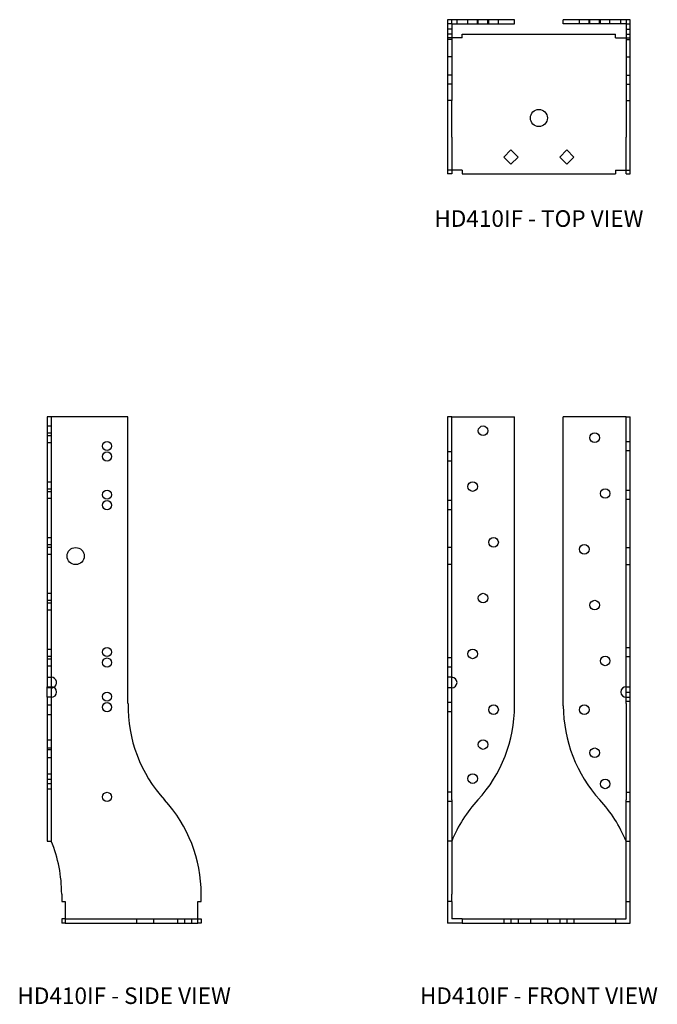
# Model space of a CAD drawing. Extents: x 1.4 to 12.8, y 0 to 17.6.
import ezdxf
from ezdxf.enums import TextEntityAlignment as Align

# ---------------------------------------------------------------- set-up
doc = ezdxf.new("R2010")
doc.units = 0
doc.header["$LTSCALE"] = 1.5
doc.header["$MEASUREMENT"] = 0
for name, color, linetype in [('USP', 7, 'CONTINUOUS'), ('USP-GEO', 7, 'CONTINUOUS'), ('USP-HID', 7, 'CONTINUOUS'), ('USP-TXT', 7, 'CONTINUOUS')]:
    doc.layers.add(name, color=color, linetype=linetype)

# ---------------------------------------------------------------- blocks, each defined once
blk = doc.blocks.new('HD410IF_S')
at = {"layer": 'USP-GEO'}
for p, q in [((0, 9.075), (0, 4.237)), ((1.45, 9.075), (0, 9.075)), ((1.45, 3.935), (1.45, 9.075)), ((0, 4.047), (0, 4.237)), ((0, 4.237), (0.075, 4.237)), ((0.075, 4.237), (0.075, 4.047)), ((0, 4.047), (0, 1.469)), ((0.075, 4.047), (0, 4.047)), ((0, 1.469), (0.075, 1.469)), ((0.262, 0.519), (0.262, 0.387)), ((0.262, 0.387), (0.325, 0.387)), ((0.325, 0.387), (0.325, 0)), ((2.7, 0), (2.7, 0.387)), ((2.7, 0.387), (2.762, 0.387)), ((2.762, 0.387), (2.762, 0.519)), ((0.325, 0.075), (0.262, 0.075)), ((0.262, 0.075), (0.262, 0)), ((0.325, 0), (0.262, 0)), ((0.325, 0), (2.7, 0)), ((2.7, 0.075), (2.762, 0.075)), ((2.762, 0), (2.7, 0)), ((2.762, 0.075), (2.762, 0))]:
    blk.add_line(p, q, dxfattribs=at)
for centre, radius in [((1.075, 8.55), 0.082), ((1.075, 7.678), 0.082), ((0.512, 6.579), 0.153), ((1.075, 4.858), 0.082), ((1.075, 4.059), 0.082), ((1.075, 2.262), 0.082)]:
    blk.add_circle(centre, radius, dxfattribs=at)
for centre, radius, start, end in [((0.075, 4.142), 0.095, 270, 90), ((0.075, 4.311), 0.095, 270, 297.2395), ((3.95, 3.896), 2.5, 179.1124, 222.4816), ((0.262, 0.519), 2.5, 0, 42.4816), ((-2.238, 0.519), 2.5, 0, 22.3333)]:
    blk.add_arc(centre, radius, start, end, dxfattribs=at)
at = {"layer": 'USP-HID'}
for p, q in [((0.075, 9.075), (0.075, 4.237)), ((0, 8.911), (0.075, 8.911)), ((0, 8.786), (0.075, 8.786)), ((0, 8.739), (0.075, 8.739)), ((0, 8.614), (0.075, 8.614)), ((0, 7.911), (0.075, 7.911)), ((0, 7.786), (0.075, 7.786)), ((0, 7.739), (0.075, 7.739)), ((0, 7.614), (0.075, 7.614)), ((0, 6.911), (0.075, 6.911)), ((0, 6.786), (0.075, 6.786)), ((0, 6.739), (0.075, 6.739)), ((0, 6.614), (0.075, 6.614)), ((0, 5.911), (0.075, 5.911)), ((0, 5.786), (0.075, 5.786)), ((0, 5.739), (0.075, 5.739)), ((0, 5.614), (0.075, 5.614)), ((0, 4.911), (0.075, 4.911)), ((0, 4.786), (0.075, 4.786)), ((0, 4.739), (0.075, 4.739)), ((0, 4.614), (0.075, 4.614)), ((0, 4.406), (0.075, 4.406)), ((0.075, 4.216), (0, 4.216)), ((0, 3.911), (0.075, 3.911)), ((0.075, 4.047), (0.075, 1.469)), ((0, 3.739), (0.075, 3.739)), ((0, 3.286), (0.075, 3.286)), ((0, 3.139), (0.075, 3.139)), ((0, 3.114), (0.075, 3.114)), ((0, 2.967), (0.075, 2.967)), ((0, 2.676), (0.075, 2.676)), ((0, 2.581), (0.075, 2.581)), ((0, 2.504), (0.075, 2.504)), ((0, 2.409), (0.075, 2.409)), ((0.325, 0.075), (2.7, 0.075)), ((1.609, 0), (1.609, 0.075)), ((1.916, 0), (1.916, 0.075)), ((2.335, 0.075), (2.335, 0)), ((2.462, 0.075), (2.462, 0)), ((2.589, 0.075), (2.589, 0))]:
    blk.add_line(p, q, dxfattribs=at)
for centre in [(1.075, 8.363), (1.075, 7.491), (1.075, 4.67), (1.075, 3.871)]:
    blk.add_circle(centre, 0.082, dxfattribs=at)
blk.add_arc((0.075, 4.311), 0.095, 297.2395, 90, dxfattribs=at)
at = {"layer": 'USP-TXT'}
blk.add_text('HD410IF - SIDE VIEW', height=0.29688, dxfattribs=at).set_placement((1.381, -1.45), align=Align.CENTER)
blk = doc.blocks.new('HD410IF_F')
at = {"layer": 'USP-GEO'}
for p, q in [((0, 9.075), (0, 3.935)), ((0.075, 9.075), (0, 9.075)), ((0.075, 3.935), (0.075, 9.075)), ((0.075, 9.075), (1.2, 9.075)), ((1.2, 3.896), (1.2, 9.075)), ((2.075, 3.896), (2.075, 9.075)), ((3.2, 9.075), (2.075, 9.075)), ((3.2, 3.935), (3.2, 9.075)), ((3.2, 9.075), (3.274, 9.075)), ((3.274, 3.935), (3.274, 9.075)), ((0, 3.935), (0, 2.208)), ((0.075, 2.208), (0.075, 3.935)), ((3.2, 3.935), (3.2, 2.208)), ((3.274, 2.208), (3.274, 3.935)), ((0, 2.208), (0, 0.519)), ((0.075, 2.208), (0.075, 0.519)), ((3.2, 0.519), (3.2, 2.208)), ((3.274, 0.519), (3.274, 2.208)), ((0, 0.519), (0, 0.387)), ((0, 0.387), (0, 0)), ((0.075, 0.387), (0, 0.387)), ((0.075, 0.387), (0.075, 0.519)), ((0.075, 0.387), (0.075, 0.075)), ((3.2, 0.387), (3.2, 0.519)), ((3.2, 0.075), (3.2, 0.387)), ((3.2, 0.387), (3.274, 0.387)), ((3.274, 0.387), (3.274, 0.519)), ((3.274, 0), (3.274, 0.387)), ((0.262, 0), (0, 0)), ((0.262, 0.075), (0.075, 0.075)), ((0.262, 0.075), (3.012, 0.075)), ((0.262, 0.075), (0.262, 0)), ((0.262, 0), (3.012, 0)), ((3.012, 0.075), (3.2, 0.075)), ((3.012, 0.075), (3.012, 0)), ((3.012, 0), (3.274, 0))]:
    blk.add_line(p, q, dxfattribs=at)
for centre in [(0.637, 8.825), (2.637, 8.7), (0.45, 7.825), (2.825, 7.7), (0.825, 6.825), (2.45, 6.7), (0.637, 5.825), (2.637, 5.7), (0.45, 4.825), (2.825, 4.7), (0.825, 3.825), (2.45, 3.825), (0.637, 3.2), (2.637, 3.053), (0.45, 2.59), (2.825, 2.495)]:
    blk.add_circle(centre, 0.086, dxfattribs=at)
for centre, radius, start, end in [((0.075, 4.311), 0.095, 270, 90), ((3.2, 4.142), 0.095, 90, 270), ((-1.3, 3.896), 2.5, 317.5184, 360), ((4.575, 3.896), 2.5, 180, 222.4816), ((2.387, 0.519), 2.5, 137.5184, 157.6667), ((0.887, 0.519), 2.5, 22.3333, 42.4816)]:
    blk.add_arc(centre, radius, start, end, dxfattribs=at)
at = {"layer": 'USP-HID'}
for p, q in [((3.2, 8.632), (3.274, 8.632)), ((0.075, 8.445), (0, 8.445)), ((3.2, 8.468), (3.274, 8.468)), ((0.075, 8.281), (0, 8.281)), ((3.2, 7.76), (3.274, 7.76)), ((3.2, 7.596), (3.274, 7.596)), ((0.075, 7.573), (0, 7.573)), ((0.075, 7.409), (0, 7.409)), ((0.075, 6.733), (0, 6.733)), ((3.2, 6.733), (3.274, 6.733)), ((0.075, 6.426), (0, 6.426)), ((3.2, 6.426), (3.274, 6.426)), ((3.2, 4.94), (3.274, 4.94)), ((3.2, 4.776), (3.274, 4.776)), ((0.075, 4.752), (0, 4.752)), ((0.075, 4.588), (0, 4.588)), ((0.075, 4.406), (0, 4.406)), ((3.2, 4.237), (3.274, 4.237)), ((0.075, 4.216), (0, 4.216)), ((3.2, 4.141), (3.274, 4.141)), ((0.075, 3.953), (0, 3.953)), ((3.2, 4.047), (3.274, 4.047)), ((3.2, 3.977), (3.274, 3.977)), ((0.075, 3.789), (0, 3.789)), ((0.075, 2.344), (0, 2.344)), ((3.2, 2.344), (3.274, 2.344)), ((0.075, 2.18), (0, 2.18)), ((3.2, 2.18), (3.274, 2.18)), ((0.075, 1.469), (0, 1.469)), ((3.2, 1.469), (3.274, 1.469)), ((1.01, 0.075), (1.01, 0)), ((1.137, 0.075), (1.137, 0)), ((1.264, 0.075), (1.264, 0)), ((1.484, 0.075), (1.484, 0)), ((1.791, 0.075), (1.791, 0)), ((2.01, 0.075), (2.01, 0)), ((2.137, 0.075), (2.137, 0)), ((2.264, 0.075), (2.264, 0))]:
    blk.add_line(p, q, dxfattribs=at)
at = {"layer": 'USP-TXT'}
blk.add_text('HD410IF - FRONT VIEW', height=0.29688, dxfattribs=at).set_placement((1.637, -1.45), align=Align.CENTER)
blk = doc.blocks.new('HD410IF_T')
at = {"layer": 'USP-GEO'}
for p, q in [((0, 2.762), (0, 1.312)), ((1.2, 2.762), (0, 2.762)), ((0.075, 2.688), (0.075, 1.312)), ((0.075, 2.688), (1.2, 2.688)), ((1.2, 2.688), (1.2, 2.762)), ((3.274, 2.762), (2.075, 2.762)), ((2.075, 2.688), (2.075, 2.762)), ((3.2, 2.688), (2.075, 2.688)), ((3.2, 2.688), (3.2, 1.312)), ((3.274, 1.312), (3.274, 2.762)), ((0.262, 2.5), (3.012, 2.5)), ((0.262, 2.437), (0.262, 2.5)), ((3.012, 2.437), (3.012, 2.5)), ((0.262, 2.437), (0.075, 2.437)), ((3.012, 2.437), (3.2, 2.437)), ((0, 1.312), (0, 0.656)), ((0.075, 1.312), (0, 1.312)), ((0.075, 0.656), (0.075, 1.312)), ((3.2, 1.312), (3.2, 0.656)), ((3.2, 1.312), (3.274, 1.312)), ((3.274, 0.656), (3.274, 1.312)), ((0, 0.656), (0, 0)), ((0.075, 0.656), (0.075, 0)), ((3.2, 0), (3.2, 0.656)), ((3.274, 0), (3.274, 0.656)), ((1.01, 0.3), (1.137, 0.427)), ((1.137, 0.427), (1.264, 0.3)), ((2.01, 0.3), (2.137, 0.427)), ((2.137, 0.427), (2.264, 0.3)), ((1.137, 0.173), (1.01, 0.3)), ((1.264, 0.3), (1.137, 0.173)), ((2.137, 0.173), (2.01, 0.3)), ((2.264, 0.3), (2.137, 0.173)), ((0.075, 0), (0, 0)), ((0.262, 0.062), (0.075, 0.062)), ((0.262, 0.062), (0.262, 0)), ((0.262, 0), (3.012, 0)), ((3.012, 0.062), (3.2, 0.062)), ((3.012, 0.062), (3.012, 0)), ((3.2, 0), (3.274, 0))]:
    blk.add_line(p, q, dxfattribs=at)
blk.add_circle((1.637, 1), 0.153, dxfattribs=at)
at = {"layer": 'USP-HID'}
for p, q in [((0.075, 2.688), (0, 2.688)), ((0.075, 2.688), (0.075, 2.762)), ((0.17, 2.688), (0.17, 2.762)), ((0.364, 2.688), (0.364, 2.762)), ((0.536, 2.688), (0.536, 2.762)), ((0.551, 2.688), (0.551, 2.762)), ((0.723, 2.688), (0.723, 2.762)), ((0.739, 2.688), (0.739, 2.762)), ((0.911, 2.688), (0.911, 2.762)), ((2.364, 2.688), (2.364, 2.762)), ((2.536, 2.688), (2.536, 2.762)), ((2.551, 2.688), (2.551, 2.762)), ((2.723, 2.688), (2.723, 2.762)), ((2.739, 2.688), (2.739, 2.762)), ((2.911, 2.688), (2.911, 2.762)), ((3.105, 2.688), (3.105, 2.762)), ((3.2, 2.762), (3.2, 2.688)), ((3.2, 2.688), (3.274, 2.688)), ((0.075, 2.593), (0, 2.593)), ((0.075, 2.5), (0, 2.5)), ((3.2, 2.593), (3.274, 2.593)), ((3.2, 2.5), (3.274, 2.5)), ((0.075, 2.437), (0, 2.437)), ((0.075, 2.404), (0, 2.404)), ((3.2, 2.437), (3.274, 2.437)), ((3.2, 2.404), (3.274, 2.404)), ((0.075, 2.097), (0, 2.097)), ((3.2, 2.097), (3.274, 2.097)), ((0.075, 1.769), (0, 1.769)), ((3.2, 1.769), (3.274, 1.769)), ((0.075, 1.605), (0, 1.605)), ((3.2, 1.605), (3.274, 1.605)), ((0.075, 1.313), (0, 1.313)), ((3.2, 1.313), (3.274, 1.313)), ((0.075, 0.062), (0, 0.062)), ((3.2, 0.062), (3.274, 0.062))]:
    blk.add_line(p, q, dxfattribs=at)
at = {"layer": 'USP-TXT'}
blk.add_text('HD410IF - TOP VIEW', height=0.29688, dxfattribs=at).set_placement((1.637, -0.951), align=Align.CENTER)

msp = doc.modelspace()

# ---------------------------------------------------------------- block references
at = {"layer": 'USP'}
for name, p in [('HD410IF_T', (9.081, 14.882)), ('HD410IF_S', (1.904, 1.451)), ('HD410IF_F', (9.081, 1.451))]:
    msp.add_blockref(name, p, dxfattribs=at)

doc.saveas('drawing.dxf')
